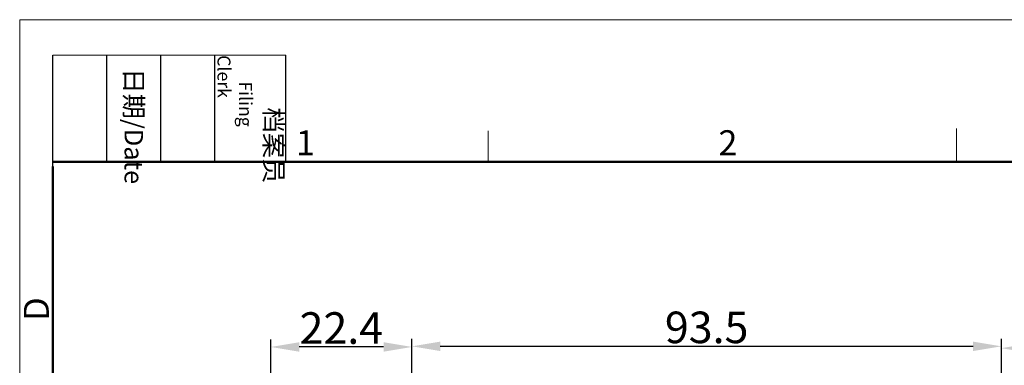
# Model space of a CAD drawing. Units: millimetres. Extents: x 1592 to 2037, y 610 to 925.
# Drawn here: x 1592 to 1748, y 870 to 925 of the extents above; entities that cross this region are included whole.
import ezdxf

# ---------------------------------------------------------------- set-up
doc = ezdxf.new("R2010")
doc.units = ezdxf.units.MM
doc.header["$LTSCALE"] = 65.395
doc.header["$PDMODE"] = 3
doc.header["$PDSIZE"] = 8
doc.linetypes.add('CENTER', pattern=[0.6, 0.375, -0.075, 0.075, -0.075])
doc.layers.get('Defpoints').update_dxf_attribs({"linetype": 'CONTINUOUS'})
doc.layers.add('Dim', color=3, linetype='CONTINUOUS', lineweight=15)
doc.layers.add('图框', color=7, linetype='CONTINUOUS', lineweight=20)
doc.styles.add('Romans字体', font='romans.shx', dxfattribs={"width": 0.75})
doc.styles.add('txt字体', font='txt', dxfattribs={"width": 0.7})
doc.dimstyles.new('01', dxfattribs={"dimtxt": 5, "dimasz": 4.5, "dimexe": 1.2, "dimexo": 0.2, "dimgap": 0.5, "dimtad": 1, "dimdec": 1, "dimdsep": 46, "dimtxsty": 'Romans字体', "dimcen": 0, "dimclrd": 1, "dimclre": 6, "dimclrt": 4, "dimazin": 2, "dimtfac": 1, "dimtdec": 1, "dimtofl": 0, "dimtmove": 0, "dimatfit": 3, "dimfxl": 1, "dimtolj": 1, "dimtzin": 0, "dimarcsym": 0})

# ---------------------------------------------------------------- blocks, each defined once
blk = doc.blocks.new('A4图框-NEW')
at = {"layer": '图框', "color": 1, "lineweight": 18}
for q in [(833.41, 480.53), (1130.41, 690.53)]:
    blk.add_line((833.41, 690.53), q, dxfattribs=at)
at = {"layer": '图框', "lineweight": -3}
for p, q in [((836.91, 675.02), (836.91, 686.79)), ((842.62, 675.53), (842.62, 686.79)), ((848.33, 675.53), (848.33, 686.79)), ((854.05, 675.53), (854.05, 686.79)), ((861.54, 675.53), (861.54, 686.79)), ((836.91, 675.02), (836.91, 684.5)), ((842.62, 675.53), (842.62, 685.02)), ((848.33, 675.53), (848.33, 685.02)), ((854.05, 675.53), (854.05, 685.02))]:
    blk.add_line(p, q, dxfattribs=at)
at = {"layer": '图框', "lineweight": 18}
blk.add_line((836.91, 686.79), (861.54, 686.79), dxfattribs=at)
at = {"layer": '图框', "color": 6}
for p, q in [((932.48, 679.03), (932.48, 675.53)), ((882.95, 678.8), (882.95, 675.53))]:
    blk.add_line(p, q, dxfattribs=at)
at = {"layer": '图框', "lineweight": 50}
for p, q in [((836.91, 675.53), (1126.93, 675.53)), ((836.91, 484.02), (836.91, 675.02))]:
    blk.add_line(p, q, dxfattribs=at)
at = {"layer": '图框', "char_height": 1.959, "width": 11.2554, "attachment_point": 4, "rotation": 270, "style": 'txt字体'}
for s, insert in [('\\pi2.8203;档案员{\\H0.7x;\\P\\pi1.4159;\\Fromans|c134;Filing Clerk\\fFangSong_GB2312|b0|i0|c134|p49; }', (857.79, 686.79)), ('\\pi0.7115;日期{\\Fromans|c134;/Date}', (845.48, 686.79))]:
    blk.add_mtext(s, dxfattribs=dict(at, insert=insert))
at = {"layer": '图框', "color": 6, "char_height": 2.65, "width": 2.5579, "attachment_point": 1, "style": 'Romans字体'}
for s, insert in [('1', (862.63, 678.86)), ('2', (907.3, 678.86))]:
    blk.add_mtext(s, dxfattribs=dict(at, insert=insert))
at = {"layer": '图框', "color": 6, "insert": (833.85, 658.73), "char_height": 2.65, "width": 2.5579, "attachment_point": 1, "rotation": 90, "style": 'Romans字体'}
blk.add_mtext('D', dxfattribs=at)
blk = doc.blocks.new('*D59')
at = {"layer": 'Defpoints', "color": 0}
for p in [(1747.52, 873.18), (1654.02, 847.2), (1747.52, 847.2)]:
    blk.add_point(p, dxfattribs=at)
at = {"layer": 'Dim', "color": 6, "linetype": 'CENTER', "lineweight": -2, "ltscale": 10}
for p, q in [((1654.02, 847.4), (1654.02, 874.38)), ((1747.52, 847.4), (1747.52, 874.38))]:
    blk.add_line(p, q, dxfattribs=at)
at = {"layer": 'Dim', "color": 1, "linetype": 'CENTER', "lineweight": -2, "ltscale": 10}
blk.add_line((1658.52, 873.18), (1743.02, 873.18), dxfattribs=at)
at = {"layer": 'Dim', "color": 1}
for points in [[(1658.52, 873.93), (1658.52, 872.43), (1654.02, 873.18)], [(1743.02, 872.43), (1743.02, 873.93), (1747.52, 873.18)]]:
    blk.add_solid(points, dxfattribs=at)
at = {"layer": 'Dim', "color": 4, "insert": (1700.77, 876.18), "char_height": 5, "attachment_point": 5, "style": 'Romans字体'}
blk.add_mtext('\\A1;93.5', dxfattribs=at)
blk = doc.blocks.new('*D60')
at = {"layer": 'Defpoints', "color": 0}
for p in [(1631.65, 873.08), (1654.02, 847.2), (1631.65, 843.4)]:
    blk.add_point(p, dxfattribs=at)
at = {"layer": 'Dim', "color": 6, "linetype": 'CENTER', "lineweight": -2, "ltscale": 10}
for p, q in [((1631.65, 843.6), (1631.65, 874.28)), ((1654.02, 847.4), (1654.02, 874.28))]:
    blk.add_line(p, q, dxfattribs=at)
at = {"layer": 'Dim', "color": 1, "linetype": 'CENTER', "lineweight": -2, "ltscale": 10}
blk.add_line((1649.52, 873.08), (1636.15, 873.08), dxfattribs=at)
at = {"layer": 'Dim', "color": 1}
for points in [[(1636.15, 873.83), (1636.15, 872.33), (1631.65, 873.08)], [(1649.52, 872.33), (1649.52, 873.83), (1654.02, 873.08)]]:
    blk.add_solid(points, dxfattribs=at)
at = {"layer": 'Dim', "color": 4, "insert": (1642.83, 876.08), "char_height": 5, "attachment_point": 5, "style": 'Romans字体'}
blk.add_mtext('\\A1;22.4', dxfattribs=at)
blk = doc.blocks.new('*D61')
at = {"layer": 'Defpoints', "color": 0}
for p in [(1769.89, 872.89), (1747.52, 847.2), (1769.89, 843.4)]:
    blk.add_point(p, dxfattribs=at)
at = {"layer": 'Dim', "color": 6, "linetype": 'CENTER', "lineweight": -2, "ltscale": 10}
for p, q in [((1747.52, 847.4), (1747.52, 874.09)), ((1769.89, 843.6), (1769.89, 874.09))]:
    blk.add_line(p, q, dxfattribs=at)
at = {"layer": 'Dim', "color": 1, "linetype": 'CENTER', "lineweight": -2, "ltscale": 10}
blk.add_line((1752.02, 872.89), (1765.39, 872.89), dxfattribs=at)
at = {"layer": 'Dim', "color": 1}
for points in [[(1752.02, 873.64), (1752.02, 872.14), (1747.52, 872.89)], [(1765.39, 872.14), (1765.39, 873.64), (1769.89, 872.89)]]:
    blk.add_solid(points, dxfattribs=at)
at = {"layer": 'Dim', "color": 4, "insert": (1758.71, 875.89), "char_height": 5, "attachment_point": 5, "style": 'Romans字体'}
blk.add_mtext('\\A1;22.4', dxfattribs=at)

msp = doc.modelspace()

# ---------------------------------------------------------------- block references
at = {"layer": 'Dim', "xscale": 1.5, "yscale": 1.5, "zscale": 1.5}
msp.add_blockref('A4图框-NEW', (341.69, -110.88), dxfattribs=at)

# ---------------------------------------------------------------- dimensions: what is measured, and where the dimension line sits
at = {"layer": 'Dim', "color": 1, "linetype": 'CENTER', "ltscale": 10}
for base, p1, p2, picture, middle in [((1631.65, 873.08), (1654.02, 847.2), (1631.65, 843.4), '*D60', (1642.83, 876.08)), ((1747.52, 873.18), (1654.02, 847.2), (1747.52, 847.2), '*D59', (1700.77, 876.18)), ((1769.89, 872.89), (1747.52, 847.2), (1769.89, 843.4), '*D61', (1758.71, 875.89))]:
    dim = msp.add_linear_dim(base=base, p1=p1, p2=p2, dimstyle='01', dxfattribs=at)
    dim.commit()
    dim.dimension.update_dxf_attribs({"geometry": picture, "text_midpoint": middle})

doc.saveas('drawing.dxf')
